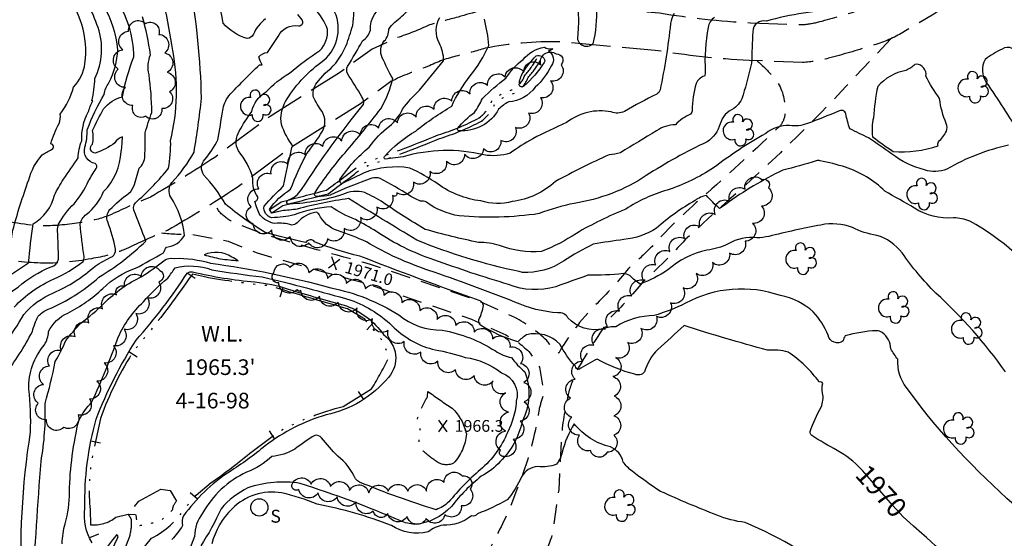
# Model space of a CAD drawing. Extents: x 4335902 to 4338859, y 193791 to 196662.
# Drawn here: x 4336469 to 4336973, y 194544 to 194809 of the extents above; entities that cross this region are included whole.
import ezdxf

# ---------------------------------------------------------------- set-up
doc = ezdxf.new("R2010")
doc.units = 0
doc.header["$LTSCALE"] = 100
doc.header["$MEASUREMENT"] = 0
for name, pattern in [('GRVDWY', [0.16, 0.1, -0.06]), ('PAVDWY', [0.26, 0.2, -0.06]), ('WATER', [0.73, 0.5, -0.05, 0.01, -0.05, 0.01, -0.05, 0.01, -0.05])]:
    doc.linetypes.add(name, pattern=pattern)
doc.layers.get('0').update_dxf_attribs({"linetype": 'CONTINUOUS'})
for name, color, linetype in [('C-INDX', 4, 'CONTINUOUS'), ('C-INDX-CL', 4, 'CONTINUOUS'), ('C-INDXLBL', 4, 'CONTINUOUS'), ('C-INTRM', 44, 'CONTINUOUS'), ('C-INTRM-CL', 44, 'CONTINUOUS'), ('C-INTRMDP', 44, 'CONTINUOUS'), ('C-INTRMDP-PAT', 44, 'CONTINUOUS'), ('C-SPOTEL', 44, 'CONTINUOUS'), ('H-LAKE', 5, 'WATER'), ('H-STREAM', 5, 'WATER'), ('M-VEGL', 3, 'CONTINUOUS'), ('M-VEGS', 3, 'CONTINUOUS'), ('P-GRVDW', 1, 'GRVDWY'), ('P-PAVDW', 7, 'PAVDWY'), ('U-SANMH', 6, 'CONTINUOUS')]:
    doc.layers.add(name, color=color, linetype=linetype)
doc.styles.add('ITALIC', font='ROMANS.SHX', dxfattribs={"oblique": 25})
doc.styles.add('SIMPLEX', font='simplex.shx')
doc.styles.get("Standard").update_dxf_attribs({"font": 'ROMANS.shx'})

# ---------------------------------------------------------------- blocks, each defined once
blk = doc.blocks.new('SPOTEL')
at = {"linetype": 'CONTINUOUS'}
for p, q in [((0.0214, -0.03), (-0.0214, 0.03)), ((-0.0214, -0.03), (0.0214, 0.03))]:
    blk.add_line(p, q, dxfattribs=at)
blk = doc.blocks.new('TREE')
at = {"linetype": 'CONTINUOUS'}
for centre, radius, start, end in [((-0.0091, 0.0536), 0.0258, 335.8002, 210.2293), ((0.0382, 0.0291), 0.0275, 260.759, 149.6138), ((-0.0394, -0.0039), 0.0452, 79.7264, 289.7946), ((0.046, -0.0217), 0.0266, 236.6404, 117.338), ((0.0039, -0.0522), 0.0287, 168.2151, 16.7673)]:
    blk.add_arc(centre, radius, start, end, dxfattribs=at)
blk = doc.blocks.new('SANMH')
at = {"linetype": 'CONTINUOUS'}
blk.add_circle((0, 0), 0.044, dxfattribs=at)
at = {"linetype": 'CONTINUOUS', "style": 'SIMPLEX'}
blk.add_text('S', height=0.066, dxfattribs=at).set_placement((0.0569, -0.078))
blk = doc.blocks.new('DEP')
blk.add_line((0, -0.05), (0, 0))

msp = doc.modelspace()

# ---------------------------------------------------------------- linework, layer by layer
at = {"layer": 'C-INDX'}
for points, elevation in [([(4336594.94, 194809.77, 0.14105), (4336588.7, 194801.94, -0.286726), (4336585.51, 194799.77, -0.140991), (4336573.22, 194807.6, 0.030249), (4336558.23, 194869.49, -0.047553)], 1970), ([(4336450.28, 194655.6, -0.113718), (4336468.52, 194672.76, -0.089863), (4336485.33, 194683.14, 0.303474), (4336489.02, 194687.02, 0.017137), (4336488.54, 194701.43, -0.081708), (4336489.06, 194704.84, -0.079469), (4336497, 194715.38, 0.084492), (4336504.37, 194727.03, -0.008232), (4336508.37, 194733.34, 0.402972), (4336507.84, 194735.89, -0.462088), (4336502.62, 194744.19, 0.064135), (4336503.8, 194753.2, -0.044574), (4336512.42, 194771.23, -0.116745), (4336514.83, 194777.17, 0.117197), (4336519.34, 194794.08, 0.111756), (4336512.26, 194816.43, 0.060833)], 1980), ([(4336899.46, 194579.73, 0.074645), (4336887.15, 194589.31, -0.023323), (4336874.12, 194596.99, -0.303862), (4336873.33, 194598.97, -0.034195), (4336878.88, 194611.38, 0.160581), (4336879.68, 194618.65, -0.141464), (4336879.85, 194623.58, 0.398983), (4336878.01, 194624.19, 0.089923), (4336862.04, 194639.57, 0.082211), (4336851.59, 194640.48, -0.012101), (4336808.87, 194653.08, 0.001498), (4336795.54, 194640.92, 0.137117), (4336788.67, 194629.39, -0.326152), (4336783.63, 194628.2, -0.06058), (4336764.4, 194636, 0.011299), (4336755.01, 194630.6, -0.366741), (4336753.31, 194632.34, -0.071768), (4336745.44, 194643.63, 0.269666), (4336728.39, 194648.35, 0.061583), (4336723.88, 194644.82, -0.065681), (4336704.84, 194653.25, -0.254938), (4336703.98, 194655.98, 0.060818), (4336706.34, 194663.38, 0.296334), (4336704.14, 194665.86, -0.006607), (4336643.05, 194688.59, -0.033579), (4336620.03, 194695.86, 0.542545), (4336615.5, 194695.5, -0.009939), (4336594.68, 194700.68, -0.038745), (4336574.39, 194715.19, 0.06034), (4336563.38, 194729.94, -0.340149), (4336563.85, 194738.04, 0.070958), (4336570.49, 194748.05, 0.007061), (4336573.03, 194763.1, -0.111366), (4336576.12, 194770.47, -0.016744), (4336591.85, 194786.34), (4336593.25, 194786.37, -0.079849), (4336591.51, 194790.41, -0.212226), (4336595.85, 194792.58, -0.001709), (4336601.34, 194800.88, -0.334784), (4336612, 194806.28, 0.613907), (4336613.59, 194809.36), (4336611.41, 194812.12, 0.241859)], 1970), ([(4336889.3, 194814.51, 0.063364), (4336850.95, 194808.61, 0.492249), (4336844.02, 194803.25, 0.004222), (4336843.37, 194787.11, -0.001681), (4336839.14, 194770.98, -0.156122), (4336834.3, 194763.99, 0.233941), (4336827.35, 194756.15, -0.168384), (4336820.66, 194746.95, 0.035672), (4336789.56, 194729.71, -0.107224), (4336752.73, 194715.52, 0.048267), (4336734.77, 194710.3, -0.060044), (4336693.94, 194709.18, -0.120011), (4336677.18, 194716.13, 0.122879), (4336674.16, 194716.74, -0.060419), (4336668.43, 194719.55, 0.030424), (4336653.48, 194728.28, 0.146686), (4336649.28, 194728.38, 0.024962), (4336627.95, 194719.81, -0.049989), (4336621.28, 194718.99, -0.679904), (4336620.33, 194721.16, -0.03742), (4336635.54, 194741.4, 0.01385), (4336653.81, 194763.89, 0.078803), (4336659.92, 194779.34, -0.019136), (4336654.57, 194790, -0.291117), (4336655.62, 194798.55, 0.204105), (4336657.91, 194804.65, -0.087429), (4336661.04, 194808.11, 0.027336), (4336667.92, 194814.33, 0.163164)], 1960), ([(4336475.62, 194518.11, -0.000606), (4336480.13, 194583.61, 0.054491), (4336482.2, 194613.26, 0.024139), (4336487.42, 194634.75, 0.041489), (4336492.75, 194645.39, -0.017884), (4336500.43, 194654.32, 0.034855), (4336512.4, 194664.5, -0.086444), (4336531.7, 194678.22, 0.024704), (4336542.88, 194686.26, -0.195784), (4336548.35, 194687.45, -0.083515), (4336566.83, 194684.94, -0.034682), (4336628.31, 194672.38, -0.090165), (4336663.03, 194658.55, 0.176767), (4336685.22, 194650.76, -0.09657), (4336712.42, 194640.13, 0.114289), (4336720.64, 194636.73, 0.068053), (4336727.46, 194629.51, -0.212002), (4336726.09, 194604.11, -0.151456), (4336714.83, 194583.62, -0.09961), (4336705.16, 194576.09, 0.054059), (4336689.9, 194560.68, -0.192501), (4336671.08, 194551.48, -0.071162), (4336663.9, 194553.29, 0.026488), (4336612.58, 194572.4, 0.12526), (4336585.86, 194570.12, 0.101697), (4336572.19, 194559.51, -0.037054), (4336561.78, 194540.48, -0.000566)], 1970), ([(4337219.41, 194121.12, 0.062387), (4337206.99, 194140.43, 0.020371), (4337170.23, 194182.47), (4337158.67, 194195.79, -0.154233), (4337138.97, 194243.92, 0.084395), (4337131.73, 194277.39, -0.010252), (4337104.28, 194358.08, 0.065682), (4337081.51, 194407.08, 0.053585), (4337037.54, 194454.41, -0.02172), (4336968.37, 194513.14, 0.00217), (4336930.34, 194546.83), (4336926.2, 194550.52)], 1970)]:
    msp.add_lwpolyline(points, format="xyb", dxfattribs=dict(at, elevation=elevation))
at = {"layer": 'C-INDX-CL', "elevation": 1970}
msp.add_lwpolyline([(4336926.2, 194550.52), (4336924.25, 194552.25), (4336920.91, 194555.39), (4336915.46, 194561.37), (4336908.96, 194568.81), (4336902.4, 194576.33), (4336900.06, 194579.11), (4336899.46, 194579.73)], dxfattribs=at)
at = {"layer": 'C-INTRM'}
for points, elevation in [([(4336438.14, 194639.79, -0.001639), (4336442.3, 194653.94, -0.16645), (4336450.23, 194666.97, -0.038688), (4336459.98, 194676), (4336473.77, 194685.14, -0.016613), (4336476.16, 194705.08, 0.199883), (4336487.08, 194719.8, -0.032224), (4336491.66, 194727.86, 0.000016), (4336499.14, 194738.83, -0.082653), (4336500.93, 194747.55, -0.132439), (4336504.25, 194762.14, -0.041541), (4336506.67, 194768.01), (4336506.14, 194767.96, 0.056167), (4336507.62, 194779.37, 0.197384), (4336509.29, 194805.37, 0.082557), (4336496.83, 194828.52, 0.157026)], 1982), ([(4336470.27, 194516.29, -0.050052), (4336474.77, 194598.63, 0.036129), (4336473.94, 194620.64, -0.189402), (4336481.92, 194643.23, 0.104581), (4336484, 194650.01, -0.178696), (4336493.84, 194659.52, 0.07447), (4336511.74, 194672.11, -0.113784), (4336528.52, 194682.35, 0.001599), (4336542.67, 194690.23, -0.07083), (4336544.35, 194693.24, 0.265311), (4336553.41, 194699.18, 0.122211), (4336546.46, 194718.73, -0.290496), (4336547, 194726.22, 0.064045), (4336558.4, 194741.79, 0.015172), (4336562.16, 194769.32, 0.040479), (4336556.19, 194827.82, 0.073997)], 1972), ([(4336455.38, 194681.71, 0.107722), (4336462.64, 194687.82, 0.038211), (4336465.72, 194701.84, -0.019906), (4336473.88, 194727.6, -0.11759), (4336480.68, 194740.27, -0.037153), (4336485.54, 194743.08, 0.809947), (4336485.18, 194745.98, -0.065183), (4336489.43, 194756.36, 0.128026), (4336489.91, 194761.2, 0.102615), (4336496.8, 194775, 0.157137), (4336502.62, 194787.07, 0.216323), (4336491.33, 194824.33, 0.04457)], 1984), ([(4336461.38, 194627.55, 0.041768), (4336475.72, 194650.04, -0.050445), (4336478.68, 194657.84, -0.124807), (4336483.83, 194661.47, 0.084095), (4336509.75, 194677.81, 0.056137), (4336533.66, 194696.21, 0.01722), (4336527.54, 194712.07, -0.285252), (4336529.47, 194716.83, 0.045935), (4336545.27, 194733.47, 0.054839), (4336546.39, 194747.53, 0.103787), (4336547.55, 194793.73, 0.007362), (4336543.26, 194817.02, 0.036249)], 1974), ([(4336507.89, 194741.26, -0.743462), (4336506.51, 194745.81, 0.100522), (4336506.49, 194752.78, -0.013194), (4336512.09, 194763.85, -0.160432), (4336521.75, 194770, -0.045779), (4336527.57, 194790.36, 0.148818), (4336518.38, 194820.04, 0.037047)], 1978), ([(4336724.62, 194680.68, -0.045913), (4336672.19, 194696.8, 0.000321), (4336637.33, 194717.95, 0.031997), (4336611.15, 194712.63, -0.022853), (4336603.17, 194711.76), (4336598.15, 194710.57), (4336596.9, 194712.44, -0.100708), (4336607.71, 194722.72, -0.024659), (4336615.93, 194740.93, 0.035223), (4336624.01, 194752.37, 0.263314), (4336623.84, 194762.45, -0.056788), (4336619.33, 194770.24, -0.225841), (4336621.98, 194778.17), (4336625.34, 194782.14, 0.126533), (4336634.79, 194793.48), (4336636.2, 194796.14, 0.000218), (4336639.53, 194806.37, 0.104438), (4336638.97, 194820.72, 0.003175)], 1964), ([(4336914.98, 194740.89, 0.009065), (4336903.2, 194749.06, -0.014168), (4336893.58, 194753.72, -0.039845), (4336891.57, 194761.3, 0.52542), (4336887.87, 194762.6, -0.004219), (4336871.96, 194756.33, -0.1276), (4336862.79, 194755.34, 0.17782), (4336850.61, 194751.22, 0.035362), (4336823.97, 194733.7, -0.066117), (4336800.19, 194722.28, 0.079694), (4336779.09, 194712.59, 0.037048), (4336753.8, 194700.2, -0.055366), (4336735.96, 194690.96, -0.106446), (4336714.53, 194694, 0.079037), (4336703.83, 194695.61, -0.022), (4336676.55, 194702.27, -0.016924), (4336655.17, 194715.84, 0.048006), (4336645.61, 194721.04, 0.195381), (4336634.3, 194720, -0.066587), (4336607.32, 194715.21, -1.080689), (4336606.58, 194717.3, 0.158914), (4336613.35, 194722.6, -0.02892), (4336644.98, 194766.02, 0.216374), (4336644.22, 194769.99, 0.008172), (4336636.75, 194781.89, -0.224098), (4336636.84, 194785.48, 0.010432), (4336644.49, 194798.62, 0.191103), (4336648.51, 194804.1, -0.307878), (4336656.7, 194817.56, -0.057741)], 1962), ([(4336874.93, 194660.04, 0.142151), (4336858.12, 194668.39, 0.211529), (4336809.67, 194664.53, -0.036846), (4336793.56, 194658.17, 0.144464), (4336774.05, 194652.47, 0.124308), (4336767.71, 194651.42, -0.267008), (4336749.52, 194657.07, 0.317342), (4336744.39, 194659.58, -0.089873), (4336722.44, 194665.12, 0.012368), (4336678.42, 194681.28, -0.05573), (4336646.49, 194695.9, 0.026389), (4336631.71, 194701.64, -0.202747), (4336622.26, 194709.9, 0.199805), (4336620.78, 194711.02, 0.169009), (4336611.07, 194705.64, -0.170493), (4336608.33, 194704.45, 0.111731), (4336599.74, 194705.26, -0.165928), (4336592.1, 194709.56, -0.059659), (4336589.48, 194716.55, 0.42019), (4336590.97, 194718.85, -0.183054), (4336588.46, 194728.35, 0.101638), (4336581.06, 194742.32, -0.268537), (4336581.5, 194752.47, -0.042042), (4336587.92, 194762.44, -0.230901), (4336595.29, 194772.49, -0.08418), (4336607.14, 194782.02, -0.036678), (4336622.72, 194793.6, 0.206491), (4336626.66, 194804.47, 0.094947), (4336620.19, 194814.98, 0.180428)], 1968), ([(4336973.18, 194629.51, 0.052592), (4336937.59, 194669.66, -0.043352), (4336920.36, 194690.24, 0.162143), (4336907.34, 194699.18, -0.072994), (4336894.94, 194703.14, 0.145599), (4336878.87, 194704.49, 0.015806), (4336852.2, 194698.66, -0.046898), (4336846.14, 194697.93, 0.155595), (4336831.4, 194694.87, -0.088763), (4336820.56, 194691.67, 0.124223), (4336800.5, 194681.53, -0.059034), (4336786.47, 194674.32, -0.046287), (4336781.15, 194678.62, 0.157248), (4336777.73, 194679.68, -0.032403), (4336759.71, 194678.8, 0.002236), (4336743.29, 194672.93, -0.167805), (4336719.11, 194674.11, -0.014471), (4336680.97, 194686.7, -0.067672), (4336651.65, 194701.16, 0.013307), (4336640.86, 194707.26, -0.058771), (4336628.5, 194713.79, 0.072489), (4336609.59, 194709.65, -0.048076), (4336598.04, 194708.19, -0.398211), (4336594.17, 194714.1, -0.02083), (4336604.15, 194724.47, -0.011408), (4336608.42, 194744.04), (4336608.88, 194744.79, -0.073421), (4336603.03, 194755.83, -0.171808), (4336605.17, 194767.54, -0.104529), (4336623.23, 194787.51, 0.358151), (4336630.24, 194813.46, 0.057868)], 1966), ([(4336803.82, 194812.57, 0.08419), (4336801.95, 194807.43, -0.024486), (4336796.59, 194773.48, -0.179894), (4336794.87, 194771.38, 0.015093), (4336778.46, 194762.57, -0.22335), (4336771.61, 194762.31, 0.216262), (4336748.73, 194756.81, 0.008517), (4336731.53, 194748.59, 0.030487), (4336719.96, 194741.13, -0.111215), (4336706.54, 194740.29, 0.133555), (4336665.2, 194739.28), (4336656.14, 194738.17, -0.468701), (4336655.7, 194739.51, -0.081578), (4336671.77, 194752.52, -0.039927), (4336690.09, 194765.2, -0.058481), (4336699.54, 194780.66, 0.058671), (4336709.08, 194796.16, 0.04636), (4336706.78, 194809.64, -0.136617)], 1956), ([(4336764.06, 194815.83, -0.06932), (4336762.25, 194797.09, -0.776262), (4336754.65, 194801.39, 0.043004), (4336754.91, 194813.29, 0.307289)], 1954), ([(4336536.82, 194762.04, 0.027547), (4336535.38, 194781.28, -0.15286), (4336536.11, 194791.53, 0.03254), (4336532.01, 194810.84, 0.029485)], 1976), ([(4336824.5, 194810.64, 0.219871), (4336821.19, 194805.42, 0.058198), (4336819.68, 194782.89, -0.128881), (4336819.24, 194780.54, 0.228186), (4336815.07, 194776.82, 0.070342), (4336813.02, 194763.16, -0.170453), (4336812.21, 194761.16, 0.101888), (4336804.41, 194755.73, 0.145081), (4336794.83, 194752.63, 0.000532), (4336776.3, 194741.44, -0.104406), (4336770.61, 194740.41, 0.017222), (4336743.1, 194726.79, -0.16), (4336721.05, 194716.47, -0.137679), (4336704.92, 194716.8, -0.12308), (4336683.12, 194725.32, 0.045898), (4336668.64, 194733.62, 0.131066), (4336645.27, 194731.12), (4336633.72, 194725.61, -0.271012), (4336632.96, 194727.74, -0.074562), (4336647.96, 194744.32, -0.07564), (4336658.24, 194754.96, 0.120417), (4336664.95, 194763.68, -0.053442), (4336673.63, 194773.33, -0.008546), (4336685.97, 194788.35, 0.11874), (4336683.71, 194797.52, -0.252436), (4336683.94, 194810.45, 0.012397)], 1958), ([(4336979.37, 194790.47, 0.588293), (4336971.54, 194794.34, 0.059396), (4336962.78, 194789.15, 0.288486), (4336963.38, 194777.36, -0.013313), (4336980.52, 194750.85, -0.444615)], 1962), ([(4336461.33, 194643.86, 0.044619), (4336471.28, 194658.72, -0.116831), (4336486.49, 194669.82, 0.08112), (4336507.75, 194683.51, -0.021265), (4336516.62, 194688.43, 0.276346), (4336518.23, 194692.06, 0.052115), (4336514.22, 194706.06, -0.280015), (4336515.4, 194712.36, -0.05568), (4336525.07, 194720.69, 0.122147), (4336527.96, 194725.26), (4336530.24, 194733.53, 0.21642), (4336533.21, 194739.64, 0.018717), (4336533.42, 194751.62, -0.030643), (4336536.82, 194762.04)], 1976), ([(4336466.43, 194662.58, -0.097947), (4336486.81, 194676.99, 0.060301), (4336501.6, 194685.76, 0.138203), (4336502.17, 194688.44, -0.014009), (4336500.08, 194704.9, -0.171083), (4336503.26, 194709.94, 0.139526), (4336512.12, 194721.53, 0.183299), (4336521.1, 194742.06, 0.04799), (4336521.71, 194749.5, 0.205482), (4336517.93, 194746.5, -0.077151), (4336507.89, 194741.26)], 1978), ([(4336974.75, 194745.27, 0.076169), (4336943.19, 194733.05, -0.183847), (4336931.86, 194732.65, -0.105867), (4336914.98, 194740.89)], 1962), ([(4336996.14, 194669.28, 0.12083), (4336954.93, 194706.39, 0.097654), (4336946.67, 194708.16, -0.168627), (4336926.69, 194713.15, -0.004378), (4336911.54, 194721.82, 0.117127), (4336891.38, 194734, 0.029207), (4336878.42, 194737.36, 0.091271), (4336876.46, 194737.33, -0.020438), (4336859.28, 194732.49, 0.045176), (4336830.34, 194715.2), (4336826.97, 194712.95, -0.043314), (4336820.31, 194719.56, 0.124496), (4336814.48, 194716.98, 0.053637), (4336794.79, 194702.85, -0.11464), (4336778.13, 194697.04, 0.014238), (4336762.42, 194694.63, 0.031739), (4336747.3, 194686.07, -0.165041), (4336726.22, 194680.3), (4336724.62, 194680.68)], 1964), ([(4336490.97, 194541.64, -0.059601), (4336492.45, 194551.86, 0.079064), (4336494.64, 194568.04, -0.054151), (4336499.57, 194604.92, -0.068734), (4336506.18, 194614.05, 0.019642), (4336519.61, 194647.15, -0.097975), (4336532.5, 194665.25, -0.038468), (4336545.01, 194677.37, -0.003437), (4336548.64, 194682.57, -0.151686), (4336567.4, 194681.61, 0.012809), (4336593.11, 194677.98, -0.013726), (4336638.55, 194666.08, -0.107465), (4336660.73, 194652.02, 0.138056), (4336681.64, 194640.73, -0.031607), (4336697.04, 194636.86, -0.132493), (4336715.55, 194628.95, -0.405696), (4336723.11, 194614.45, -0.073049), (4336721.17, 194604.82)], 1968), ([(4336985.09, 194555.07, -0.049532), (4336930.01, 194611.37), (4336922.51, 194621.44, -0.170164), (4336918.07, 194635.85, -0.014783), (4336914.54, 194641.14, 0.236088), (4336910.17, 194649.55, 0.151404), (4336907.28, 194650.45, 0.060193), (4336891.27, 194647.83, 0.138543), (4336890.18, 194645.23, -0.540001), (4336882.53, 194648.17, 0.090996), (4336874.93, 194660.04)], 1968), ([(4336891.18, 194522.18, 0.068036), (4336840.13, 194552.49, -0.066739), (4336825.7, 194556.19, -0.013054), (4336796.87, 194568.35, -0.022115), (4336782.26, 194578.76, -0.066485), (4336777.72, 194583.36, 0.239342), (4336771.32, 194591.12, -0.169955), (4336752.72, 194602.92, 0.077855), (4336746.55, 194588.43, -0.126402), (4336743.61, 194582.28, -0.137159), (4336734.12, 194581.07, 0.25933), (4336725.77, 194575.77, -0.062212), (4336718.48, 194564.02, -0.039141), (4336703.22, 194556.93, -0.327837), (4336700.13, 194555.84, -0.189312), (4336685.64, 194551.17, 0.112206), (4336678, 194547.67, -0.209808), (4336659.27, 194550.98, 0.044722), (4336621.27, 194561.78, 0.04874), (4336603.11, 194567.59, 0.252114), (4336577.87, 194559.39, 0.149449), (4336567.53, 194541.57, 0.024396)], 1972), ([(4336718.76, 194598.82, -0.12015), (4336704.67, 194579.43, 0.041902), (4336688.56, 194562.95, -0.093496), (4336682.16, 194559.01, -0.027299), (4336643.02, 194573.13, -0.136611), (4336640.94, 194574.74, 0.123868), (4336631.79, 194586.4, -0.020288), (4336623.6, 194595.67, 0.262307), (4336620.16, 194597, 0.029777), (4336609.9, 194589.95, -0.116336), (4336598.18, 194586.27, -0.105031), (4336585.18, 194578.19, 0.157584), (4336562.73, 194557.18, 0.167941), (4336558.65, 194545.34, 0.034471), (4336552.25, 194526.87)], 1968)]:
    msp.add_lwpolyline(points, format="xyb", dxfattribs=dict(at, elevation=elevation))
for points, elevation in [([(4336741.06, 194785.93, -0.088251), (4336732.82, 194774.85, -0.207944), (4336719.26, 194767.37, 0.09709), (4336714.09, 194763.63, -0.290225), (4336693.67, 194752.6, -0.292476), (4336693.13, 194753.89, -0.069776), (4336701.74, 194762.05, 0.034469), (4336705.85, 194769.14, -0.034546), (4336717.8, 194779.49, -0.09097), (4336726.58, 194789.02, -0.186954), (4336737.49, 194795.36, 0.254744), (4336741.69, 194794.73, -0.270662), (4336739.65, 194793.46, -0.432761), (4336741.06, 194785.93)], 1954), ([(4336926.91, 194786.56, -0.108039), (4336922.2, 194783.49, 0.167613), (4336907.89, 194775.3, 0.034699), (4336905.66, 194759.26, 0.091729), (4336905.26, 194749.62, 0.017911), (4336915.74, 194742.13, 0.105171), (4336938.81, 194745.03, -0.236298), (4336938.92, 194746.99, 0.056726), (4336943.02, 194752.39, 0.15924), (4336942.93, 194756.33, -0.069767), (4336939.53, 194769.07, -0.046946), (4336932.54, 194780.61, 0.41728), (4336927.73, 194786.76), (4336926.91, 194786.56)], 1962), ([(4336577.7, 194688.06, 0.263902), (4336563.46, 194689.17, -0.001176), (4336571.96, 194687.16, -0.004466), (4336580.87, 194686.18), (4336580.87, 194686.18, 0.058961), (4336577.7, 194688.06)], 1972)]:
    msp.add_lwpolyline(points, format="xyb", close=True, dxfattribs=dict(at, elevation=elevation))
at = {"layer": 'C-INTRM-CL', "elevation": 1968}
msp.add_lwpolyline([(4336721.17, 194604.82), (4336720.27, 194602.22), (4336718.76, 194598.82)], dxfattribs=at)
at = {"layer": 'C-INTRMDP', "elevation": 1952}
msp.add_lwpolyline([(4336737.33, 194787.55, -0.071003), (4336726.99, 194775.41, -0.585436), (4336724.62, 194776.16, -0.128184), (4336726.57, 194782.4, -0.060575), (4336733.26, 194790.9, -0.506594), (4336737.67, 194788.28), (4336737.33, 194787.55)], format="xyb", close=True, dxfattribs=at)
at = {"layer": 'C-INTRMDP', "elevation": 1966}
for points in [[(4336506.27, 194542.08, -0.174441), (4336502.54, 194559.81, -0.071835), (4336508.35, 194605.35, -0.050214), (4336528.78, 194645.68, 0.037749), (4336554.86, 194679.92, -0.201707), (4336557.65, 194680.59, 0.037291), (4336589.47, 194675.37, -0.063023), (4336606.56, 194671.67, 0.004282), (4336636.32, 194663.12, -0.148996), (4336655.2, 194648.55, -0.446387), (4336657.74, 194626.63, -0.169823), (4336625.91, 194607.48, 0.093367), (4336594.78, 194591.68, -0.031014), (4336576.31, 194578.27, 0.091222), (4336553.03, 194555.86, 0.188754), (4336552.5, 194550.87, -0.044516), (4336547.03, 194543.75, -0.009586)], [(4336514.99, 194535.38, 0.010551), (4336519.56, 194545.28, 0.261386), (4336518.75, 194546.08), (4336518.75, 194546.08, 0.111684), (4336506.17, 194523.21)]]:
    msp.add_lwpolyline(points, format="xyb", dxfattribs=at)
at = {"layer": 'H-LAKE', "flags": 128}
msp.add_lwpolyline([(4336559.41, 194566.36), (4336567.17, 194572.86, 0.020952), (4336588.01, 194588.79), (4336602.29, 194599.31, -0.057559), (4336634.68, 194611.81), (4336649.16, 194620.78, 0.030201), (4336658.08, 194637.26), (4336654.57, 194645.54), (4336645.72, 194656.33), (4336636.79, 194661.7, -0.006047), (4336596.98, 194673.39, -0.0209), (4336563.66, 194677.92), (4336557.51, 194679.45, -0.025864), (4336527.95, 194640.73, 0.061445), (4336510.58, 194605.62), (4336506.25, 194585.3, 0.074374), (4336505.25, 194559.07), (4336505.38, 194551.32, 0.19966), (4336518.42, 194555.19), (4336524.7, 194556.71)], format="xyb", dxfattribs=at)
msp.add_lwpolyline([(4336690.32, 194610.96, -0.146144), (4336697.58, 194597.7, -0.173521), (4336690.97, 194582.75, -0.293889), (4336681.82, 194584.02, -0.048881), (4336675.15, 194589.37, -0.288218), (4336674.13, 194597.46, 0.11368), (4336672.61, 194605.44, -0.056272), (4336677.7, 194616.74), (4336677.94, 194619.49, 0.020753), (4336690.32, 194610.96)], format="xyb", close=True, dxfattribs=at)
msp.add_lwpolyline([(4336527.97, 194560.62), (4336530.22, 194563.31), (4336541.31, 194569.5), (4336546.11, 194568.89), (4336549.43, 194563.41)], dxfattribs=at)
at = {"layer": 'H-STREAM', "flags": 128}
for points in [[(4336597.06, 194712.34), (4336602.88, 194716.34, 0.004018), (4336626.04, 194722.33, 0.009497), (4336643.79, 194735.76, 0.018637), (4336683.12, 194750.58, 0.053723), (4336704.16, 194759.29, 0.149751), (4336710.8, 194768.43, -0.081754), (4336721.44, 194773.78, 0.184762), (4336727.42, 194780.93, 0.050091), (4336733.64, 194789.5)], [(4336598.2, 194710.69), (4336603.72, 194714.49, 0.004048), (4336626.91, 194720.49, 0.00963), (4336644.77, 194733.99, 0.018853), (4336683.79, 194748.69, 0.053887), (4336705.32, 194757.63, 0.153349), (4336712.32, 194767.01, -0.084489), (4336722.37, 194771.98, 0.188028), (4336729.1, 194779.83, 0.053347), (4336735.44, 194788.63)], [(4336489.36, 194375.38, 0.019559), (4336497.09, 194389.54), (4336497.09, 194389.54, 0.100398), (4336497.89, 194413.63, -0.072341), (4336496.1, 194456.37, 0.004923), (4336496.36, 194468.44, -0.030959), (4336499.64, 194477.49, 0.019637), (4336509.5, 194498.81), (4336509.5, 194498.81), (4336525.79, 194525.13), (4336528.66, 194534.5), (4336536.63, 194544.49, 0.133163), (4336553.89, 194559.99), (4336559.41, 194566.36)], [(4336487.62, 194376.38, 0.01963), (4336495.17, 194390.17), (4336495.17, 194390.17, 0.099976), (4336495.91, 194413.4, -0.072247), (4336494.1, 194456.45, 0.004965), (4336494.37, 194468.75, -0.033197), (4336506.24, 194495.94), (4336525.31, 194544.94, 0.106084), (4336526.31, 194553.92, 0.098623), (4336524.64, 194556.71), (4336528.5, 194556.59, -0.068592), (4336528.95, 194550.52, -0.015577), (4336540.7, 194552.9), (4336547.42, 194558.99, -0.16839), (4336549.43, 194563.41)]]:
    msp.add_lwpolyline(points, format="xyb", dxfattribs=at)
at = {"layer": 'M-VEGL'}
for points in [[(4336519.38, 194784.38, -0.7), (4336522, 194794.03, -0.7), (4336524.88, 194803.52, -0.7), (4336533.51, 194807.48, -0.7), (4336540.29, 194801.89, -0.7), (4336543.39, 194792.45, -0.7), (4336544.65, 194782.53, -0.7), (4336545.9, 194772.6, -0.7), (4336541.94, 194763.97, -0.7), (4336533.64, 194760.03, -0.7), (4336527.15, 194765.58, -0.7), (4336523.33, 194774.82, -0.7), (4336519.51, 194784.07, -0.7), (4336519.38, 194784.38, -0.7)], [(4336659.84, 194719.54, -0.7), (4336651.87, 194713.58, -0.7), (4336643.42, 194708.26, -0.7), (4336635.08, 194702.75, -0.7), (4336626.65, 194697.4, -0.7), (4336616.96, 194695.37, -0.7), (4336607.54, 194698.7, -0.7), (4336598.08, 194701.95, -0.7), (4336588.64, 194705.12, -0.7), (4336587.6, 194713.8, -0.7), (4336591.45, 194723.03, -0.7), (4336597.76, 194730.66, -0.7), (4336606.45, 194735.61, -0.7), (4336615.25, 194740.36, -0.7), (4336624.28, 194744.62, -0.7), (4336633.86, 194747.47, -0.7), (4336643.4, 194750.45, -0.7), (4336652.73, 194754.03, -0.7), (4336662.34, 194756.7, -0.7), (4336671.89, 194759.66, -0.7), (4336681.07, 194763.61, -0.7), (4336690.19, 194767.69, -0.7), (4336699.45, 194771.47, -0.7), (4336708.47, 194775.78, -0.7), (4336717.4, 194780.27, -0.7), (4336726.98, 194782.55, -0.7), (4336735.57, 194786.36, -0.7), (4336743.47, 194791.88, -0.7), (4336746.02, 194786.4, -0.7), (4336740.66, 194778.1, -0.7), (4336735.53, 194769.52, -0.7), (4336729.43, 194761.66, -0.7), (4336722.64, 194754.32, -0.7), (4336715.21, 194747.63, -0.7), (4336706.32, 194743.36, -0.7), (4336696.71, 194740.59, -0.7), (4336687.38, 194737.11, -0.7), (4336678.88, 194731.86, -0.7), (4336670.48, 194726.42, -0.7), (4336662.09, 194720.99, -0.7), (4336659.84, 194719.54, -0.7)], [(4336769.69, 194652.64, -0.7), (4336775.85, 194660.51, -0.7), (4336782.22, 194668.22, -0.7), (4336788.19, 194676.22, -0.7), (4336794.4, 194684.06, -0.7), (4336801.63, 194690.93, -0.7), (4336809.07, 194697.58, -0.7), (4336817.04, 194703.61, -0.7), (4336824.84, 194709.87, -0.7), (4336832.09, 194716.76, -0.7), (4336840.04, 194722.8, -0.7), (4336848.69, 194727.82, -0.7), (4336852.04, 194723.48, -0.7), (4336848.53, 194714.14, -0.7), (4336843.81, 194705.34, -0.7), (4336840.03, 194696.26, -0.7), (4336832.14, 194690.14, -0.7), (4336823.42, 194685.25, -0.7), (4336815.13, 194679.67, -0.7), (4336808.41, 194672.32, -0.7), (4336801.96, 194664.68, -0.7), (4336794.74, 194657.79, -0.7), (4336786.83, 194651.67, -0.7), (4336780.1, 194644.39, -0.7), (4336773.91, 194636.7, -0.7), (4336772.5, 194627, -0.7), (4336773.16, 194617.03, -0.7), (4336773, 194607.04, -0.7), (4336772.95, 194597.04, -0.7), (4336769.6, 194588.33, -0.7), (4336761.08, 194589.27, -0.7), (4336755.42, 194597.08, -0.7), (4336751.45, 194606.26, -0.7), (4336750.81, 194616.04, -0.7), (4336753.16, 194625.74, -0.7), (4336757.02, 194634.92, -0.7), (4336762.74, 194643.11, -0.7), (4336768.61, 194651.2, -0.7), (4336769.69, 194652.64, -0.7)], [(4336522.85, 194673.13, -0.7), (4336531.44, 194678.13, -0.7), (4336540.84, 194681.32, -0.7), (4336540.37, 194675.35, -0.7), (4336534.49, 194667.27, -0.7), (4336528.54, 194659.23, -0.7), (4336522.58, 194651.2, -0.7), (4336517.22, 194642.78, -0.7), (4336512.44, 194634.01, -0.7), (4336508.75, 194624.72, -0.7), (4336504.96, 194615.46, -0.7), (4336499.08, 194607.52, -0.7), (4336491.74, 194601.09, -0.7), (4336482.97, 194604.98, -0.7), (4336478.76, 194613.41, -0.7), (4336481.38, 194623.05, -0.7), (4336484.41, 194632.49, -0.7), (4336490.64, 194640.29, -0.7), (4336497.64, 194647.43, -0.7), (4336504.64, 194654.57, -0.7), (4336511.65, 194661.71, -0.7), (4336518.65, 194668.85, -0.7), (4336522.85, 194673.13, -0.7)], [(4336611.13, 194671.6, -0.7), (4336601.7, 194674.92, -0.7), (4336599.17, 194680.13, -0.7), (4336607.48, 194682.83, -0.7), (4336617.07, 194680, -0.7), (4336626.67, 194677.19, -0.7), (4336636.32, 194674.57, -0.7), (4336645.97, 194671.95, -0.7), (4336655.41, 194668.66, -0.7), (4336664.65, 194664.85, -0.7), (4336673.75, 194660.72, -0.7), (4336682.68, 194656.23, -0.7), (4336692.2, 194653.18, -0.7), (4336701.6, 194649.77, -0.7), (4336710.99, 194646.33, -0.7), (4336719.88, 194642.03, -0.7), (4336725.31, 194633.7, -0.7), (4336727.04, 194624.05, -0.7), (4336727.14, 194614.08, -0.7), (4336725.05, 194604.31, -0.7), (4336721.58, 194594.96, -0.7), (4336716.88, 194586.13, -0.7), (4336714.99, 194589.49, -0.7), (4336717.63, 194599.13, -0.7), (4336719.13, 194608.89, -0.7), (4336717.6, 194618.7, -0.7), (4336711.2, 194624.82, -0.7), (4336701.6, 194627.58, -0.7), (4336692.05, 194630.51, -0.7), (4336683.05, 194634.83, -0.7), (4336674.28, 194639.55, -0.7), (4336665.82, 194644.89, -0.7), (4336657.55, 194650.5, -0.7), (4336649.56, 194656.49, -0.7), (4336641.68, 194662.13, -0.7), (4336632.12, 194665.09, -0.7), (4336622.57, 194668.05, -0.7), (4336613.02, 194671.01, -0.7), (4336611.13, 194671.6, -0.7)], [(4336649.95, 194558.29, -0.7), (4336641.2, 194563.05, -0.7), (4336631.56, 194565.61, -0.7), (4336621.77, 194567.65, -0.7), (4336611.93, 194569.39, -0.7), (4336608.36, 194571.63, -0.7), (4336618.21, 194572.01, -0.7), (4336628.14, 194570.85, -0.7), (4336637.9, 194568.85, -0.7), (4336647.71, 194567.64, -0.7), (4336657.68, 194568.49, -0.7), (4336667.62, 194568.41, -0.7), (4336677.26, 194568.45, -0.7), (4336686.15, 194573.04, -0.7), (4336695.41, 194576.27, -0.7), (4336699.5, 194569.53, -0.7), (4336695, 194560.97, -0.7), (4336686.53, 194556.6, -0.7), (4336677.11, 194554.44, -0.7), (4336667.32, 194555.56, -0.7), (4336657.44, 194557.11, -0.7), (4336649.95, 194558.29, -0.7)]]:
    msp.add_lwpolyline(points, format="xyb", close=True, dxfattribs=at)
at = {"layer": 'P-GRVDW', "flags": 128}
for points in [[(4336914.53, 194799.65), (4336895.7, 194779.55, -0.026102), (4336827.35, 194713.39), (4336809.68, 194697.25, -0.029854), (4336787.65, 194675.33, -0.034317), (4336771.06, 194657.06, 0.019951), (4336754.82, 194631.42, 0.046767), (4336749.96, 194619.24, 0.03803), (4336746.16, 194596.28), (4336744.77, 194569.12), (4336741.62, 194546.58, 0.008225), (4336732.6, 194520.57, 0.035684), (4336728.66, 194491.98), (4336727.89, 194476, 0.069333), (4336737.59, 194439.56), (4336740.49, 194430.42, -0.243443), (4336738.26, 194423.23), (4336722.36, 194411.08)], [(4336846.19, 194788.43, -0.035144), (4336854.38, 194780.27, -0.186961), (4336860.28, 194764.95), (4336860.43, 194761.2, -0.161098), (4336857.83, 194755.07, -0.011662), (4336820.64, 194720.81, 0.029469), (4336792.5, 194693.59, -0.022399), (4336780.39, 194682.26, -0.034444), (4336763.22, 194663.34), (4336755.46, 194654.64, 0.023669), (4336745.84, 194641.04), (4336744.92, 194638.93, -0.086713), (4336738.7, 194645.49, 0.067752), (4336722.33, 194657.24), (4336703.93, 194665.64), (4336648.6, 194684.38, -0.006448), (4336593.88, 194699.74), (4336577.62, 194706.29, -0.095874), (4336570.79, 194711.88), (4336568.91, 194716.24)], [(4336541.76, 194700.46, 0.032164), (4336557.32, 194699.75), (4336557.32, 194699.75), (4336575.74, 194696.27), (4336590.61, 194690.28, 0.00647), (4336645.67, 194674.82), (4336700.2, 194656.35), (4336717.77, 194648.32, -0.083722), (4336730.17, 194639.08), (4336734.99, 194631.84), (4336737.14, 194618.32, 0.024533), (4336734.75, 194610.14, -0.05879), (4336723.7, 194570.12), (4336719.66, 194559.23, -0.01291), (4336707.67, 194535.67, -0.092363), (4336685.46, 194512.93, -0.0658), (4336658.04, 194494.76, -0.021277), (4336647.13, 194489.06), (4336647.13, 194489.06), (4336636.91, 194480.56), (4336629.44, 194470.57, 0.05577), (4336621.54, 194442.02), (4336621.58, 194431.53), (4336624.13, 194419.43), (4336630.72, 194402.4), (4336639.58, 194389.65), (4336651.13, 194378.79), (4336671.24, 194365.02, 0.066872), (4336689.1, 194350.89), (4336691.72, 194348.88)]]:
    msp.add_lwpolyline(points, format="xyb", dxfattribs=at)
at = {"layer": 'P-PAVDW', "flags": 128}
for points in [[(4337428.61, 194970.46), (4337426.1, 194954.02), (4337420.26, 194939.05), (4337411.06, 194925.73), (4337396.42, 194912.29), (4337386.25, 194906.79), (4337377.38, 194904.37), (4337361.85, 194902.32), (4337345.04, 194903.54, -0.034119), (4337306.46, 194912.27, -0.007808), (4337238.22, 194937.65), (4337207.69, 194946.08), (4337177.59, 194950.42), (4337158.5, 194950.61), (4337138.48, 194946.99), (4337117.83, 194941.17), (4337089.41, 194929.74), (4337063.07, 194916.13), (4337013.93, 194887.34), (4336981.41, 194866.3, -0.004514), (4336929.02, 194828.22), (4336913.14, 194818.78, -0.028763), (4336898.46, 194814.2, -0.014761), (4336878.1, 194808.23, -0.049705), (4336868.81, 194806.7), (4336842.83, 194807.67, -0.027852), (4336796.34, 194812.7), (4336746.17, 194817.17, 0.048867), (4336716.79, 194815.54, 0.060074), (4336693.35, 194810.7, 0.015856), (4336678.76, 194806.72, -0.029042), (4336662.19, 194800.19), (4336649.34, 194794.41), (4336632.67, 194782.18), (4336597.26, 194760), (4336568.96, 194739.06, -0.018268), (4336536.09, 194718.79, 0.011831), (4336516.18, 194709.88, -0.060009), (4336502.18, 194706.02, -0.041552), (4336482.28, 194704.04, -0.064823), (4336454.3, 194708.51, -0.083282), (4336439.4, 194718.31), (4336423.63, 194736.04, 0.014427), (4336399.46, 194770.19), (4336384.08, 194793.17), (4336370.92, 194809.98, 0.038991), (4336359.25, 194821.54, -0.016828), (4336347.8, 194828.1, 0.099548), (4336327.56, 194833.29, 0.064257), (4336314.64, 194834.01, 0.06709), (4336291.72, 194829.9), (4336280.88, 194826.28), (4336243.25, 194809.71), (4336160.67, 194768.6, 0.020118), (4336132.41, 194754.14), (4336126.49, 194750.14)], [(4337479.52, 194894.59, 0.007266), (4337456.84, 194894.93), (4337456.84, 194894.93, 0.009151), (4337369.64, 194884.54, -0.051277), (4337337.27, 194886.33), (4337301.75, 194894.14), (4337241.38, 194916.58), (4337207.95, 194927.38), (4337184.31, 194931.28, 0.039361), (4337152.64, 194931.1), (4337130.51, 194926.53), (4337092.26, 194911.62), (4337035.17, 194881.09), (4336968.63, 194835.63, -0.014563), (4336936.63, 194812.25), (4336919.09, 194801.92, -0.059922), (4336904.06, 194795.93, -0.014656), (4336882.71, 194789.68, -0.048631), (4336869.4, 194787.55), (4336842.11, 194788.58, -0.028238), (4336794.12, 194793.73), (4336745.11, 194798.09, 0.052958), (4336707.21, 194794.84, -0.017212), (4336693.24, 194791.01, 0.055503), (4336677.78, 194785.46, 0.03333), (4336659.01, 194777.82), (4336643.4, 194766.37), (4336608.03, 194744.2), (4336579.86, 194723.37, -0.018233), (4336544.78, 194701.74, 0.011763), (4336523.59, 194692.26, -0.061718), (4336505.89, 194687.28, -0.108423), (4336454.05, 194688.42, -0.090354), (4336445.23, 194693.1, -0.041635), (4336435.59, 194701.17), (4336426.08, 194711.05), (4336407.75, 194733.66, -0.028633), (4336381.67, 194773.55), (4336381.67, 194773.55), (4336369.57, 194789.68, 0.049088), (4336355.26, 194803.82, 0.015388), (4336344.34, 194811.29, 0.079707), (4336320.81, 194817.52, 0.056219), (4336297.63, 194815.57), (4336288.8, 194812.42), (4336163.89, 194750.31)]]:
    msp.add_lwpolyline(points, format="xyb", dxfattribs=at)

# ---------------------------------------------------------------- block references
at = {"layer": 'C-INTRMDP-PAT', "xscale": 100, "yscale": 100, "zscale": 100}
for p, rotation in [((4336554.83, 194679.88, 1966), 56.2178911403218), ((4336603.9, 194672.55, 1966), 341.8340434707744), ((4336649.98, 194654.56, 1966), 317.9386822044666), ((4336525.11, 194639.75, 1966), 56.76357128859671), ((4336644.98, 194615.3, 1966), 213.4137234653715), ((4336599.51, 194595.1, 1966), 214.2374627768575), ((4336505.64, 194593.99, 1966), 79.27803094060901), ((4336560.09, 194564.5, 1966), 228.5912590372055), ((4336504.89, 194544.6, 1966), 112.1143270715594)]:
    msp.add_blockref('DEP', p, dxfattribs=dict(at, rotation=rotation))
at = {"layer": 'C-SPOTEL', "xscale": 100, "yscale": 100, "zscale": 100, "rotation": 343.7999990000001}
msp.add_blockref('SPOTEL', (4336630.04, 194684.82, 1970.95), dxfattribs=at)
at = {"layer": 'C-SPOTEL', "xscale": 100, "yscale": 100, "zscale": 100}
msp.add_blockref('SPOTEL', (4336685.58, 194601.82, 1966.3), dxfattribs=at)
at = {"layer": 'M-VEGS', "xscale": 100, "yscale": 100, "zscale": 100}
for p in [(4336957.27, 194774.96), (4336590.48, 194765.52), (4336837.29, 194752.99), (4336931.16, 194720.41), (4336869.28, 194687.36), (4336916.63, 194662.48), (4336953.96, 194651.65), (4336949.89, 194600.62), (4336776.65, 194561.15)]:
    msp.add_blockref('TREE', p, dxfattribs=at)
at = {"layer": 'U-SANMH', "xscale": 100, "yscale": 100, "zscale": 100}
msp.add_blockref('SANMH', (4336591.72, 194560.17, 1973.45), dxfattribs=at)

# ---------------------------------------------------------------- texts
at = {"layer": 'C-INDXLBL', "style": 'ITALIC', "oblique": 25}
msp.add_text('1970', height=10, rotation=312.5, dxfattribs=at).set_placement((4336895.77, 194576.36, 1970))
at = {"layer": 'C-SPOTEL'}
msp.add_text('1971.0', height=6, rotation=343.8, dxfattribs=at).set_placement((4336634.96, 194680.26, 1970.95))
msp.add_text('1966.3', height=6, dxfattribs=at).set_placement((4336691.58, 194598.82, 1966.3))
at = {"layer": 'H-LAKE', "style": 'ITALIC', "oblique": 25}
for s, p in [('W.L.', (4336561.97, 194644.95)), ("1965.3'", (4336553.42, 194627.85)), ('4-16-98', (4336548.94, 194610.76))]:
    msp.add_text(s, height=8, dxfattribs=at).set_placement(p)

doc.saveas('drawing.dxf')
